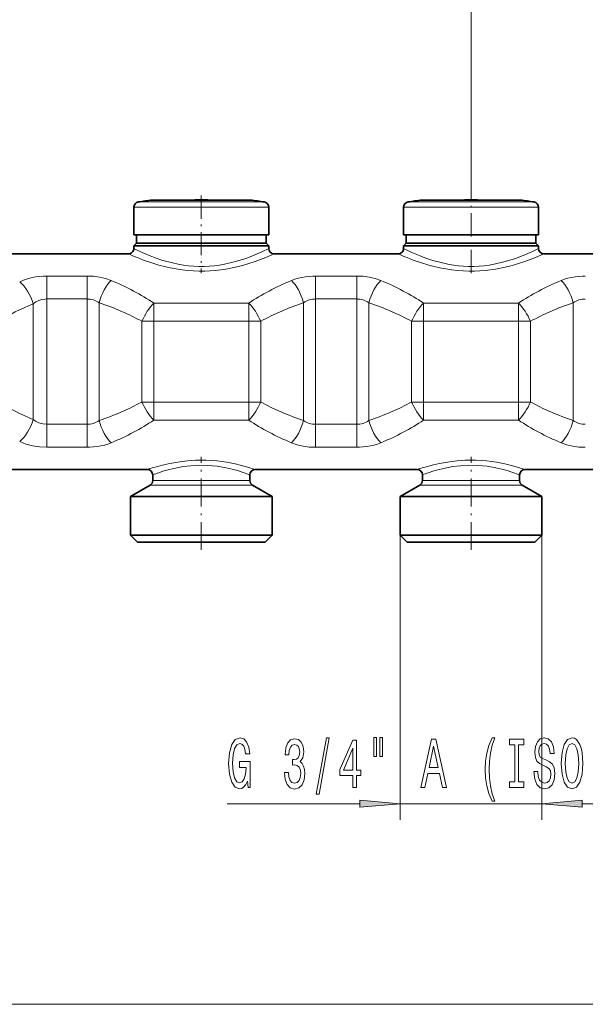
# Model space of a CAD drawing. Extents: x 0 to 420, y 0 to 297.
# Drawn here: x 211 to 246, y 82 to 142 of the extents above; entities that cross this region are included whole.
import ezdxf

# ---------------------------------------------------------------- set-up
doc = ezdxf.new("R2010")
doc.units = 0
doc.linetypes.add('DASHDOT', pattern=[18.5, 12, -3, 0.5, -3])

msp = doc.modelspace()

# ---------------------------------------------------------------- linework, layer by layer
at = {"color": 7, "lineweight": 13}
for p, q in [((238.806839, 131.580551), (238.806839, 153.468277)), ((218.257065, 131.180603), (225.547928, 131.180603)), ((225.547928, 131.180603), (226.0233, 131.180603)), ((234.923721, 131.180603), (242.2146, 131.180603)), ((242.2146, 131.180603), (242.689957, 131.180603)), ((217.973511, 130.851013), (225.796768, 130.851013)), ((225.796768, 130.851013), (226.306839, 130.851013)), ((234.640182, 130.851013), (242.46344, 130.851013)), ((242.46344, 130.851013), (242.973511, 130.851013)), ((215.08107, 126.601196), (212.586777, 126.601196)), ((212.586777, 126.601196), (212.586777, 125.179352)), ((215.08107, 126.601196), (215.08107, 125.179352)), ((231.747742, 126.601196), (229.199295, 126.601196)), ((229.199295, 126.601196), (229.199295, 125.179352)), ((231.747742, 126.601196), (231.747742, 125.179352)), ((211.753433, 124.884331), (211.753433, 117.726761)), ((215.08107, 125.179352), (212.586777, 125.179352)), ((212.586777, 125.179352), (212.586777, 117.43174)), ((215.08107, 125.179352), (215.08107, 117.431732)), ((215.824722, 124.951836), (215.824722, 117.659256)), ((225.071579, 124.925461), (219.208786, 124.925461)), ((219.208786, 124.925461), (219.208786, 123.802856)), ((225.071579, 124.925461), (225.071579, 123.802856)), ((228.455627, 124.951836), (228.455627, 117.659256)), ((231.747742, 125.179352), (229.199295, 125.179352)), ((229.199295, 125.179352), (229.199295, 117.43174)), ((231.747742, 125.179352), (231.747742, 117.431732)), ((232.491394, 124.951836), (232.491394, 117.659256)), ((241.738235, 124.925461), (235.875443, 124.925461)), ((235.875443, 124.925461), (235.875443, 123.802856)), ((241.738235, 124.925461), (241.738235, 123.802856)), ((245.122299, 124.951836), (245.122299, 117.659256)), ((219.208786, 123.802856), (218.465103, 123.802856)), ((218.465103, 118.808235), (218.465103, 123.802856)), ((225.071579, 123.802856), (219.208786, 123.802856)), ((219.208786, 118.808235), (219.208786, 123.802856)), ((225.815247, 123.802856), (225.071579, 123.802856)), ((225.071579, 118.808235), (225.071579, 123.802856)), ((225.815247, 118.808235), (225.815247, 123.802856)), ((235.875443, 123.802856), (235.131775, 123.802856)), ((235.131775, 118.808235), (235.131775, 123.802856)), ((241.738235, 123.802856), (235.875443, 123.802856)), ((235.875443, 118.808235), (235.875443, 123.802856)), ((242.481918, 123.802856), (241.738235, 123.802856)), ((241.738235, 118.808235), (241.738235, 123.802856)), ((242.481918, 118.808235), (242.481918, 123.802856)), ((219.208786, 118.808235), (218.465103, 118.808235)), ((219.208786, 117.685631), (219.208786, 118.808235)), ((219.208786, 118.808235), (225.071579, 118.808235)), ((225.815247, 118.808235), (225.071579, 118.808235)), ((225.071579, 117.685631), (225.071579, 118.808235)), ((235.875443, 118.808235), (235.131775, 118.808235)), ((235.875443, 117.685631), (235.875443, 118.808235)), ((235.875443, 118.808235), (241.738235, 118.808235)), ((242.481918, 118.808235), (241.738235, 118.808235)), ((241.738235, 117.685631), (241.738235, 118.808235)), ((219.208786, 117.685631), (225.071579, 117.685631)), ((235.875443, 117.685631), (241.738235, 117.685631)), ((212.586777, 117.43174), (215.08107, 117.43174)), ((212.586777, 116.009903), (212.586777, 117.43174)), ((215.08107, 116.009903), (215.08107, 117.431732)), ((229.199295, 117.43174), (231.747742, 117.43174)), ((229.199295, 116.009903), (229.199295, 117.43174)), ((231.747742, 116.009903), (231.747742, 117.431732)), ((212.586777, 116.009903), (215.08107, 116.009903)), ((229.199295, 116.009903), (231.747742, 116.009903)), ((219.507431, 113.963333), (219.140182, 113.963333)), ((225.140182, 113.963333), (219.507431, 113.963333)), ((236.174088, 113.963333), (235.806839, 113.963333)), ((241.806839, 113.963333), (236.174088, 113.963333)), ((219.36116, 113.674652), (218.973511, 113.674652)), ((225.306839, 113.674652), (219.36116, 113.674652)), ((236.027832, 113.674652), (235.640182, 113.674652)), ((241.973511, 113.674652), (236.027832, 113.674652)), ((234.423523, 110.572212), (234.423523, 92.964462)), ((243.190186, 110.572212), (243.190186, 92.964462)), ((223.730972, 93.964462), (231.933029, 93.964462)), ((234.423523, 93.964462), (243.190186, 93.964462)), ((245.680664, 93.964462), (261.231415, 93.964462)), ((81.797333, 81.565369), (277.899719, 81.565369))]:
    msp.add_line(p, q, dxfattribs=at)
at = {"color": 7, "linetype": 'DASHDOT', "lineweight": 13, "ltscale": 0.119983}
for p, q in [((222.140182, 131.580551), (222.140182, 126.78125)), ((238.806839, 126.78125), (238.806839, 131.580551))]:
    msp.add_line(p, q, dxfattribs=at)
at = {"color": 7, "lineweight": 35}
for p, q in [((220.681015, 131.293457), (219.096573, 131.293457)), ((219.469177, 131.293457), (221.349869, 131.293457)), ((224.811172, 131.293457), (220.681015, 131.293457)), ((222.930481, 131.293457), (223.599365, 131.293457)), ((225.183777, 131.293457), (223.599365, 131.293457)), ((237.347672, 131.293457), (235.763245, 131.293457)), ((236.135849, 131.293457), (238.016541, 131.293457)), ((241.477844, 131.293457), (237.347672, 131.293457)), ((239.597153, 131.293457), (240.266037, 131.293457)), ((241.850449, 131.293457), (240.266037, 131.293457)), ((217.973511, 130.851013), (217.973511, 129.138885)), ((226.306839, 130.851013), (226.306839, 129.138885)), ((234.640182, 130.851013), (234.640182, 129.138885)), ((242.973511, 130.851013), (242.973511, 129.138885)), ((217.973511, 129.138885), (225.796768, 129.138885)), ((218.140182, 129.138885), (218.140182, 128.638885)), ((225.796768, 129.138885), (226.306839, 129.138885)), ((226.140182, 129.138885), (226.140182, 128.638885)), ((234.640182, 129.138885), (242.46344, 129.138885)), ((234.806839, 129.138885), (234.806839, 128.638885)), ((242.46344, 129.138885), (242.973511, 129.138885)), ((242.806839, 129.138885), (242.806839, 128.638885)), ((218.140182, 128.638885), (217.973511, 128.472214)), ((218.483582, 128.472214), (217.973511, 128.472214)), ((217.973511, 128.305542), (217.973511, 128.472214)), ((218.629837, 128.638885), (218.140182, 128.638885)), ((226.306839, 128.472214), (218.483582, 128.472214)), ((225.650513, 128.638885), (218.629837, 128.638885)), ((226.140182, 128.638885), (225.650513, 128.638885)), ((226.140182, 128.638885), (226.306839, 128.472214)), ((226.306839, 128.305542), (226.306839, 128.472214)), ((234.806839, 128.638885), (234.640182, 128.472214)), ((235.150253, 128.472214), (234.640182, 128.472214)), ((234.640182, 128.305542), (234.640182, 128.472214)), ((235.296509, 128.638885), (234.806839, 128.638885)), ((242.973511, 128.472214), (235.150253, 128.472214)), ((242.317184, 128.638885), (235.296509, 128.638885)), ((242.806839, 128.638885), (242.317184, 128.638885)), ((242.806839, 128.638885), (242.973511, 128.472214)), ((242.973511, 128.305542), (242.973511, 128.472214)), ((209.973511, 127.972214), (217.640182, 127.972214)), ((226.640182, 127.972214), (234.306839, 127.972214)), ((243.306839, 127.972214), (250.973511, 127.972214)), ((208.806839, 114.638878), (218.806839, 114.638878)), ((225.473511, 114.638878), (235.473511, 114.638878)), ((242.140182, 114.638878), (252.140182, 114.638878)), ((219.140182, 113.963333), (219.140182, 114.305542)), ((225.140182, 113.963333), (225.140182, 114.305542)), ((235.806839, 113.963333), (235.806839, 114.305542)), ((241.806839, 113.963333), (241.806839, 114.305542)), ((218.973511, 113.674652), (217.756851, 112.972214)), ((225.306839, 113.674652), (226.523514, 112.972214)), ((235.640182, 113.674652), (234.423523, 112.972214)), ((241.973511, 113.674652), (243.190186, 112.972214)), ((217.756851, 112.972214), (218.293442, 112.972214)), ((217.756851, 110.572212), (217.756851, 112.972214)), ((218.293442, 112.972214), (226.523514, 112.972214)), ((226.523514, 110.572212), (226.523514, 112.972214)), ((234.960098, 112.972214), (234.423523, 112.972214)), ((234.423523, 110.572212), (234.423523, 112.972214)), ((243.190186, 112.972214), (234.960098, 112.972214)), ((243.190186, 110.572212), (243.190186, 112.972214)), ((218.293442, 110.572212), (217.756851, 110.572212)), ((218.190186, 110.138878), (217.756851, 110.572212)), ((226.523514, 110.572212), (218.293442, 110.572212)), ((226.090195, 110.138878), (226.523514, 110.572212)), ((234.960098, 110.572212), (234.423523, 110.572212)), ((234.856857, 110.138878), (234.423523, 110.572212)), ((243.190186, 110.572212), (234.960098, 110.572212)), ((242.756851, 110.138878), (243.190186, 110.572212)), ((218.673721, 110.138878), (218.190186, 110.138878)), ((226.090195, 110.138878), (218.673721, 110.138878)), ((235.340393, 110.138878), (234.856857, 110.138878)), ((242.756851, 110.138878), (235.340393, 110.138878))]:
    msp.add_line(p, q, dxfattribs=at)
at = {"color": 7, "linetype": 'DASHDOT', "lineweight": 13, "ltscale": 0.144192}
for p, q in [((222.140182, 109.658241), (222.140182, 115.425903)), ((238.806839, 109.658241), (238.806839, 115.425903))]:
    msp.add_line(p, q, dxfattribs=at)
at = {"color": 7, "lineweight": 13}
for points in [[(218.191055, 127.736801), (218.573181, 127.588455), (219.022018, 127.430794), (219.523117, 127.277077), (219.862625, 127.186935), (220.216904, 127.105408), (220.583511, 127.034866), (220.960083, 126.977455), (221.304428, 126.93856), (221.653244, 126.912613), (222.004745, 126.900276), (222.357056, 126.901894), (223.009628, 126.941795), (223.64592, 127.026207), (224.254715, 127.147812), (224.679092, 127.25531), (225.078964, 127.372986), (225.471603, 127.503403), (226.127991, 127.752518), (226.640182, 127.972214)], [(218.483582, 128.061722), (218.988098, 127.84668), (219.283981, 127.733383), (219.770676, 127.568787), (220.36853, 127.405594), (220.702698, 127.333961), (221.046387, 127.275421), (221.357773, 127.235886), (221.673462, 127.209091), (221.993027, 127.195732), (222.313309, 127.196297), (222.634201, 127.210876), (222.952332, 127.239105), (223.26741, 127.280441), (223.576416, 127.33374), (224.169678, 127.470566), (224.538071, 127.577621), (224.88501, 127.693283), (225.265396, 127.835983), (225.8871, 128.103027), (226.306839, 128.305542)], [(234.857727, 127.736801), (235.239853, 127.588455), (235.688675, 127.430794), (236.189774, 127.277077), (236.529297, 127.186935), (236.88356, 127.105408), (237.250183, 127.034866), (237.626755, 126.977455), (237.971085, 126.93856), (238.319901, 126.912613), (238.671402, 126.900276), (239.023727, 126.901894), (239.676285, 126.941795), (240.312576, 127.026207), (240.921387, 127.147812), (241.345764, 127.25531), (241.745621, 127.372986), (242.13826, 127.503403), (242.794662, 127.752518), (243.306839, 127.972214)], [(235.150253, 128.061722), (235.65477, 127.84668), (235.950638, 127.733383), (236.437332, 127.568787), (237.035202, 127.405594), (237.36937, 127.333961), (237.713058, 127.275421), (238.024429, 127.235886), (238.340134, 127.209091), (238.659683, 127.195732), (238.97998, 127.196297), (239.300858, 127.210876), (239.619003, 127.239105), (239.934082, 127.280441), (240.243088, 127.33374), (240.836349, 127.470566), (241.204727, 127.577621), (241.551682, 127.693283), (241.932068, 127.835983), (242.553772, 128.103027), (242.973511, 128.305542)], [(210.920105, 126.242043), (211.255981, 126.384735), (211.619125, 126.491646), (212.002243, 126.562393), (212.397263, 126.597176), (212.586777, 126.601196)], [(215.08107, 126.601196), (215.472046, 126.584), (215.855331, 126.532249), (216.223206, 126.445656), (216.568405, 126.324211)], [(227.711975, 126.324219), (227.911179, 126.399612), (228.119156, 126.463074), (228.342331, 126.516151), (228.571793, 126.556366), (229.034561, 126.59816), (229.199295, 126.601196)], [(231.747742, 126.601196), (232.138718, 126.584), (232.521988, 126.532249), (232.889877, 126.445656), (233.235062, 126.324211)], [(244.378647, 126.324219), (244.577835, 126.399612), (244.785828, 126.463074), (245.008987, 126.516151), (245.238464, 126.556366), (245.701233, 126.59816), (245.865967, 126.601196)], [(211.753433, 124.884331), (211.917191, 124.9991), (212.097824, 125.087372), (212.292007, 125.146927), (212.49501, 125.176262), (212.586777, 125.179352)], [(212.586777, 117.43174), (212.343948, 117.453621), (212.111374, 117.518463), (211.897354, 117.623962), (211.753433, 117.726761)], [(212.586777, 116.009903), (212.141968, 116.032204), (211.708572, 116.099365), (211.297852, 116.211746), (211.104294, 116.284851), (210.920105, 116.369049)], [(216.568405, 116.28688), (216.369186, 116.211487), (216.161209, 116.148018), (215.938049, 116.09494), (215.708572, 116.054726), (215.245789, 116.012932), (215.08107, 116.009903)], [(229.199295, 116.009903), (228.808304, 116.027092), (228.425034, 116.078842), (228.057144, 116.165436), (227.711975, 116.28688)], [(233.235062, 116.28688), (233.035843, 116.211487), (232.827881, 116.148018), (232.604721, 116.09494), (232.375244, 116.054726), (231.91246, 116.012932), (231.747742, 116.009903)], [(245.865967, 116.009903), (245.474976, 116.027092), (245.09169, 116.078842), (244.723816, 116.165436), (244.378647, 116.28688)], [(219.214905, 114.767303), (219.827103, 114.931137), (220.196548, 115.012589), (220.803848, 115.116837), (221.288162, 115.172791), (221.78717, 115.204697), (222.446396, 115.206345), (223.096313, 115.162827), (223.717819, 115.079895), (224.235657, 114.980721), (224.550705, 114.907425), (225.076462, 114.764038), (225.473511, 114.638878)], [(235.881577, 114.767303), (236.493774, 114.931137), (236.86322, 115.012589), (237.47052, 115.116837), (237.954834, 115.172791), (238.453842, 115.204697), (239.113052, 115.206345), (239.762985, 115.162827), (240.384476, 115.079895), (240.902328, 114.980721), (241.217361, 114.907425), (241.743118, 114.764038), (242.140182, 114.638878)], [(219.507431, 114.438553), (219.771484, 114.524452), (220.084976, 114.615494), (220.437363, 114.703285), (221.019699, 114.813446), (221.485214, 114.869308), (221.964355, 114.896339), (222.553818, 114.88681), (223.130051, 114.832031), (223.675232, 114.739532), (224.040283, 114.656059), (224.371323, 114.56588), (224.658371, 114.476837), (225.140182, 114.305542)], [(236.174088, 114.438553), (236.438156, 114.524452), (236.751648, 114.615494), (237.104019, 114.703285), (237.686356, 114.813446), (238.151871, 114.869308), (238.631027, 114.896339), (239.220474, 114.88681), (239.796707, 114.832031), (240.341904, 114.739532), (240.706955, 114.656059), (241.037979, 114.56588), (241.325027, 114.476837), (241.806839, 114.305542)]]:
    msp.add_lwpolyline(points, dxfattribs=at)
for points in [[(224.986313, 95.366478), (225.030396, 94.964462), (225.16008, 94.964462), (225.16008, 96.585495), (224.503891, 96.585495), (224.503891, 96.218063), (224.908508, 96.218063), (224.908508, 96.192123), (224.87738, 95.794434), (224.794373, 95.500481), (224.667297, 95.314606), (224.509079, 95.254089), (224.332703, 95.331894), (224.195251, 95.565323), (224.107056, 95.95005), (224.075928, 96.477432), (224.104477, 97.000488), (224.192642, 97.385208), (224.332703, 97.618637), (224.522034, 97.700775), (224.651733, 97.657547), (224.758072, 97.536507), (224.835876, 97.333336), (224.879959, 97.061005), (225.136734, 97.061005), (225.069321, 97.47599), (224.942215, 97.787231), (224.763245, 97.977432), (224.537598, 98.046593), (224.241928, 97.938522), (224.018875, 97.622963), (223.876221, 97.125839), (223.82695, 96.464462), (223.876221, 95.798752), (224.018875, 95.301636), (224.228958, 94.986069), (224.493515, 94.882324), (224.641357, 94.916908), (224.773621, 95.003365), (224.887756, 95.154663)], [(229.241211, 94.562439), (229.420166, 94.562439), (230.047852, 98.046593), (229.866287, 98.046593)], [(232.793655, 98.072525), (232.793655, 96.896736), (232.970032, 96.896736), (232.970032, 98.072525)], [(233.169739, 98.072525), (233.169739, 96.896736), (233.343521, 96.896736), (233.343521, 98.072525)], [(240.10347, 94.130165), (240.266861, 94.130165), (240.119034, 94.588379), (240.015274, 95.068207), (239.950439, 95.573975), (239.929688, 96.084061), (239.950439, 96.594147), (240.015274, 97.095581), (240.119034, 97.579735), (240.266861, 98.037949), (240.10347, 98.037949), (239.914139, 97.562439), (239.78186, 97.091263), (239.704041, 96.598465), (239.68071, 96.084061), (239.704041, 95.565323), (239.78186, 95.076851), (239.914139, 94.605667)], [(242.927109, 95.954376), (242.691086, 95.954376), (242.742966, 95.496162), (242.872635, 95.158981), (243.072342, 94.955811), (243.342102, 94.882324), (243.609238, 94.951492), (243.80896, 95.141693), (243.936035, 95.439964), (243.982727, 95.833336), (243.943832, 96.187805), (243.834885, 96.416908), (243.658524, 96.568207), (243.422501, 96.680603), (243.2202, 96.762733), (243.087906, 96.857834), (243.012695, 96.996162), (242.989365, 97.212296), (243.012695, 97.406822), (243.080139, 97.553802), (243.183884, 97.653221), (243.326538, 97.687805), (243.471786, 97.644577), (243.585892, 97.527863), (243.661118, 97.333336), (243.697433, 97.069649), (243.933456, 97.069649), (243.933456, 97.078293), (243.891953, 97.484634), (243.770035, 97.787231), (243.578125, 97.977432), (243.318741, 98.042267), (243.085327, 97.977432), (242.903763, 97.795868), (242.787048, 97.514893), (242.745544, 97.151779), (242.779282, 96.827576), (242.877823, 96.607117), (243.033447, 96.460136), (243.24614, 96.347748), (243.456223, 96.248322), (243.614426, 96.153221), (243.710388, 96.014893), (243.744095, 95.790108), (243.712997, 95.561005), (243.632584, 95.388092), (243.510681, 95.280022), (243.352463, 95.245438), (243.176102, 95.292992), (243.041214, 95.43132), (242.955627, 95.656097)], [(244.381714, 96.464462), (244.428406, 95.790108), (244.563278, 95.292992), (244.773361, 94.986069), (245.048294, 94.882324), (245.320618, 94.986069), (245.53331, 95.292992), (245.665588, 95.790108), (245.714859, 96.464462), (245.665588, 97.134491), (245.608521, 97.406822), (245.53331, 97.631607), (245.320618, 97.938522), (245.190933, 98.016335), (245.048294, 98.046593), (244.770767, 97.938522), (244.560684, 97.635933), (244.428406, 97.138809)], [(227.280838, 95.906822), (227.280838, 95.876564), (227.322327, 95.461578), (227.444229, 95.150337), (227.636169, 94.951492), (227.890335, 94.878006), (228.160095, 94.951492), (228.362381, 95.141693), (228.492081, 95.44429), (228.538757, 95.833336), (228.518005, 96.088379), (228.460953, 96.295876), (228.367569, 96.455811), (228.243088, 96.572533), (228.411682, 96.805962), (228.471329, 97.177719), (228.432419, 97.514893), (228.320908, 97.769936), (228.139343, 97.929878), (227.890335, 97.986076), (227.656921, 97.916908), (227.477951, 97.726707), (227.361252, 97.424118), (227.322327, 97.022095), (227.322327, 96.991837), (227.553162, 96.991837), (227.573914, 97.268494), (227.641357, 97.467346), (227.75029, 97.588379), (227.90332, 97.631607), (228.038193, 97.597031), (228.136734, 97.506248), (228.196396, 97.359276), (228.219742, 97.160431), (228.196396, 96.948608), (228.134155, 96.805962), (228.025208, 96.719505), (227.87738, 96.693565), (227.77623, 96.697891), (227.77623, 96.356392), (227.90332, 96.365036), (228.066711, 96.326134), (228.188614, 96.222382), (228.26123, 96.053795), (228.28717, 95.833336), (228.258652, 95.582611), (228.183426, 95.396736), (228.064133, 95.280022), (227.905899, 95.241119), (227.742508, 95.284348), (227.623215, 95.414032), (227.547989, 95.621521), (227.519455, 95.906822)], [(231.499863, 94.964462), (231.733292, 94.964462), (231.733292, 95.707977), (231.990067, 95.707977), (231.990067, 96.053795), (231.733292, 96.053795), (231.733292, 97.89962), (231.497269, 97.89962), (230.708801, 96.088379), (230.708801, 95.707977), (231.499863, 95.707977)], [(235.702896, 94.964462), (235.941513, 94.964462), (236.130844, 95.846306), (236.849289, 95.846306), (237.038635, 94.964462), (237.282425, 94.964462), (236.623642, 97.968781), (236.359085, 97.968781)], [(236.213852, 96.213745), (236.491379, 97.536507), (236.768875, 96.213745)], [(241.50621, 95.327576), (241.17421, 95.327576), (241.17421, 94.964462), (242.076828, 94.964462), (242.076828, 95.327576), (241.744827, 95.327576), (241.744827, 97.601349), (242.076828, 97.601349), (242.076828, 97.964462), (241.17421, 97.964462), (241.17421, 97.601349), (241.50621, 97.601349)], [(244.630722, 96.464462), (244.659241, 96.987518), (244.744827, 97.372238), (244.877121, 97.605667), (245.048294, 97.687805), (245.216873, 97.605667), (245.349167, 97.36792), (245.434753, 96.983192), (245.465866, 96.464462), (245.434753, 95.941406), (245.349167, 95.556679), (245.216873, 95.32325), (245.048294, 95.245438), (244.877121, 95.32325), (244.744827, 95.556679), (244.659241, 95.93708)], [(230.926651, 96.053795), (231.499863, 97.398178), (231.499863, 96.053795)], [(231.933029, 93.746567), (234.423523, 93.964462), (231.933029, 94.18235)], [(245.680664, 94.18235), (243.190186, 93.964462), (245.680664, 93.746567)]]:
    msp.add_lwpolyline(points, close=True, dxfattribs=at)
at = {"color": 7, "lineweight": 35}
for centre, radius, start, end in [((218.306839, 130.851013), 0.333333, 98.5893, 180.000005), ((222.140182, 105.472214), 26.000001, 96.722534, 98.5893), ((222.140182, 105.472069), 25.833478, 90.000009, 91.753073), ((222.140182, 105.472069), 25.833478, 88.246925, 89.999996), ((222.140182, 105.472214), 26.000001, 81.410705, 83.277471), ((225.973511, 130.851013), 0.333333, 0, 81.410705), ((234.973511, 130.851013), 0.333333, 98.5893, 180.000005), ((238.806839, 105.472214), 26.000001, 96.722534, 98.5893), ((238.806839, 105.472069), 25.833478, 90.000009, 91.753073), ((238.806839, 105.472069), 25.833478, 88.246925, 89.999996), ((238.806839, 105.472214), 26.000001, 81.410705, 83.277471), ((242.640182, 130.851013), 0.333333, 0, 81.410705), ((217.640182, 128.305542), 0.333333, 269.999997, 0.000002), ((226.640182, 128.305542), 0.333334, 180.000022, 269.999984), ((234.306839, 128.305542), 0.333333, 269.999997, 0.000002), ((243.306839, 128.305542), 0.333334, 180.000022, 269.999984), ((218.806839, 114.305542), 0.333334, 0.000067, 89.999962), ((225.473511, 114.305542), 0.333333, 90.000003, 179.999991), ((235.473511, 114.305542), 0.333334, 0.000067, 89.999962), ((242.140182, 114.305542), 0.333333, 90.000003, 179.999991), ((218.806839, 113.963333), 0.333333, 299.999998, 0), ((225.473511, 113.963333), 0.333333, 180.000005, 239.999997), ((235.473511, 113.963333), 0.333333, 299.999998, 0), ((242.140182, 113.963333), 0.333333, 180.000005, 239.999997)]:
    msp.add_arc(centre, radius, start, end, dxfattribs=at)
at = {"color": 7, "lineweight": 13}
for centre, radius, start, end in [((224.134567, 142.405518), 15.827093, 245.774225, 247.943056), ((224.214371, 140.704422), 13.880924, 243.281985, 245.61573), ((240.801224, 142.405518), 15.827093, 245.774225, 247.943056), ((240.881042, 140.704422), 13.880924, 243.281985, 245.61573), ((215.088303, 123.870651), 1.308422, 55.739524, 90.316329), ((229.192078, 123.870636), 1.308441, 89.683997, 124.260293), ((231.754959, 123.870651), 1.308422, 55.739524, 90.316329), ((245.858749, 123.870636), 1.308441, 89.683997, 124.260293), ((215.088272, 118.740456), 1.308441, 269.683992, 304.260295), ((229.192078, 118.74044), 1.308422, 235.73953, 270.316331), ((231.754944, 118.740456), 1.308441, 269.683992, 304.260295), ((245.858749, 118.74044), 1.308422, 235.73953, 270.316331), ((222.861374, 102.469475), 12.827058, 106.515728, 108.426671), ((239.52803, 102.469475), 12.827058, 106.515728, 108.426671), ((222.891006, 104.523651), 10.476356, 108.842794, 110.97912), ((239.557678, 104.523651), 10.476356, 108.842794, 110.97912)]:
    msp.add_arc(centre, radius, start, end, dxfattribs=at)
for centre, major_axis, ratio, start_param, end_param in [((210.920105, 124.884331), (0.633648, -1.541519), 0.471044, 1.379537545, 2.424095323), ((216.568405, 124.951836), (-0.541546, -1.576233), 0.426493, 3.819720432, 4.857883579), ((207.710007, 118.543015), (15.522562, 0.098984), 0.607629, 0.732702502, 0.959595872), ((236.561218, 118.543243), (15.514723, -0.095184), 0.607875, 2.181486096, 2.408425553), ((227.711975, 124.951836), (0.541546, -1.576233), 0.426493, 1.425301736, 2.463465184), ((233.235062, 124.951836), (-0.541546, -1.576233), 0.426493, 3.819720432, 4.857883579), ((224.371597, 118.532722), (15.530371, 0.105896), 0.607955, 0.732500129, 0.9592767), ((253.22789, 118.543243), (15.514723, -0.095184), 0.607875, 2.181486109, 2.408425564), ((244.378647, 124.951836), (0.541546, -1.576233), 0.426493, 1.425301736, 2.463465184), ((219.375565, 118.690468), (13.192892, 0.051559), 0.577034, 2.184504429, 2.398532448), ((207.151749, 118.669899), (15.319658, -0.026611), 0.498348, 0.740839278, 0.969854151), ((219.208786, 123.802856), (-0.799955, -1.462128), 0.400741, 4.080207176, 4.928225038), ((225.071579, 123.802856), (-0.799959, 1.462143), 0.400739, 4.496553206, 5.344568089), ((237.122314, 118.674561), (15.312326, 0.030121), 0.498277, 2.171454478, 2.400554085), ((223.817139, 118.670387), (15.320498, -0.026382), 0.498297, 0.74076765, 0.969782758), ((235.875443, 123.802856), (-0.799953, -1.462128), 0.400742, 4.080205878, 4.928225207), ((241.738235, 123.802856), (-0.799959, 1.462143), 0.400739, 4.496553206, 5.344568089), ((253.788986, 118.674561), (15.312326, 0.030121), 0.498277, 2.171454488, 2.400554092), ((219.534775, 124.020798), (13.36405, 0.050629), 0.577479, 3.876555664, 4.088698236), ((207.046341, 124.002251), (15.434595, -0.026642), 0.498741, 5.318231515, 5.546047018), ((219.208786, 118.808235), (0.799959, -1.462143), 0.400739, 4.496553206, 5.344568089), ((225.071579, 118.808235), (-0.799953, -1.462128), 0.400742, 0.938613224, 1.786632554), ((237.129883, 123.940704), (15.320498, -0.026382), 0.498297, 3.882360296, 4.111375401), ((223.824707, 123.936523), (15.312326, 0.030121), 0.498277, 5.313047123, 5.542146732), ((235.875443, 118.808235), (0.799959, -1.462143), 0.400739, 4.496553206, 5.344568089), ((241.738235, 118.808235), (-0.799953, -1.462128), 0.400742, 0.938613224, 1.786632554), ((253.796555, 123.940704), (15.320498, -0.026382), 0.498297, 3.882360302, 4.111375409), ((210.920105, 117.726761), (-0.633648, -1.541519), 0.471044, 0.717496573, 1.762054985), ((216.568405, 117.659256), (0.541546, -1.576233), 0.426493, 4.566894381, 5.605057526), ((207.962173, 123.895493), (15.24967, 0.08374), 0.606737, 5.308704229, 5.538409275), ((236.575439, 124.078369), (15.530371, 0.105896), 0.607955, 3.874092778, 4.100869348), ((227.711975, 117.659256), (-0.541546, -1.576233), 0.426493, 0.678127779, 1.716290926), ((233.235062, 117.659256), (0.541546, -1.576233), 0.426493, 4.56689439, 5.605057837), ((224.385803, 124.067841), (15.514723, -0.095184), 0.607875, 5.323078743, 5.550018201), ((253.242111, 124.078369), (15.530371, 0.105896), 0.607955, 3.874092784, 4.100869356), ((244.378647, 117.659256), (-0.541546, -1.576233), 0.426493, 0.678127779, 1.716290926)]:
    msp.add_ellipse(centre, major_axis=major_axis, ratio=ratio, start_param=start_param, end_param=end_param, dxfattribs=at)
for points in [[(231.933029, 93.746567), (234.423523, 93.964462), (231.933029, 93.746567), (231.933029, 94.18235)], [(245.680664, 94.18235), (243.190186, 93.964462), (245.680664, 94.18235), (245.680664, 93.746567)]]:
    msp.add_solid(points, dxfattribs=at)

doc.saveas('drawing.dxf')
